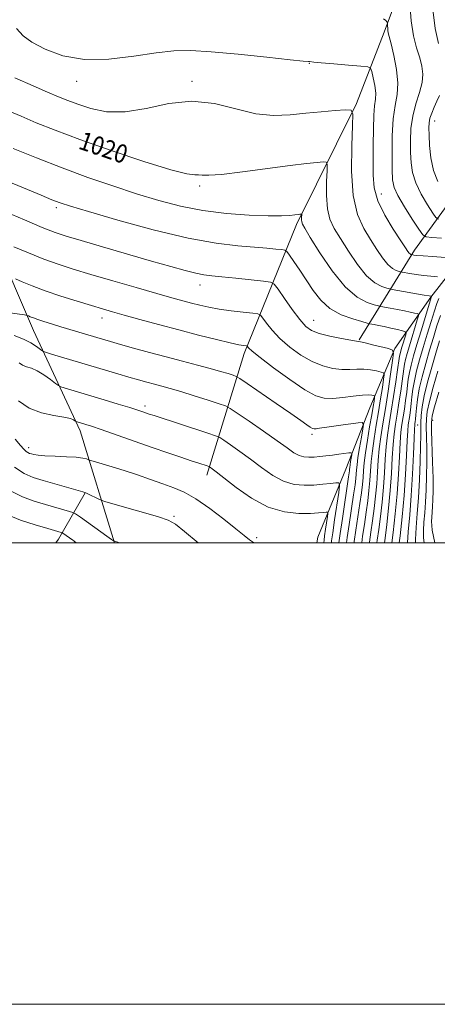
# Model space of a CAD drawing. Extents: x 2102300 to 2105200, y 334800 to 337700.
# Drawn here: x 2103575 to 2103756, y 334800 to 335227 of the extents above; entities that cross this region are included whole.
import ezdxf

# ---------------------------------------------------------------- set-up
doc = ezdxf.new("R2010")
doc.units = 0
doc.header["$MEASUREMENT"] = 0
for name, color, linetype, lineweight in [('32000', 7, 'Continuous', 0), ('DTM HARD BREAKLINE', 7, 'Continuous', 0), ('DTM SPOT ELEVATION', 2, 'Continuous', 13), ('INDEX CONTOUR', 41, 'Continuous', 13), ('INDEX CONTOUR LABEL', 244, 'Continuous', 0), ('INTERMEDIATE CONTOUR', 44, 'Continuous', 0)]:
    doc.layers.add(name, color=color, linetype=linetype, lineweight=lineweight)
doc.styles.add('Style-ITALICS', font='ITALICS.shx')

msp = doc.modelspace()

# ---------------------------------------------------------------- linework, layer by layer
at = {"layer": '32000', "flags": 128}
for points in [[(2102300, 334800), (2105200, 334800), (2105200, 337700), (2102300, 337700), (2102300, 334800)], [(2102500, 335000), (2105000, 335000), (2105000, 337500), (2102500, 337500), (2102500, 335000)]]:
    msp.add_lwpolyline(points, dxfattribs=at)
at = {"layer": 'DTM HARD BREAKLINE'}
for points in [[(2103656.46, 335029.38, 1038.55), (2103672.57, 335082.04, 1030.47), (2103695.35, 335137.93, 1022.4), (2103721.26, 335190.38, 1017.78), (2103733.31, 335221.31, 1014.32), (2103755.33, 335280.12, 1009.71), (2103769.2, 335315.58, 1006.25), (2103766.58, 335325.32, 1006.25), (2103757.34, 335339.05, 1006.25), (2103739.08, 335348.33, 1007.4), (2103725.66, 335346.55, 1008.55), (2103691.13, 335327.68, 1008.55), (2103675.6, 335310.07, 1009.71), (2103659.34, 335287.05, 1009.71), (2103645.77, 335284.5, 1009.71), (2103616.48, 335284.56, 1010.86), (2103577.35, 335277.54, 1013.17), (2103563.98, 335275.77, 1014.32)], [(2103508.47, 335307.3, 1014.32), (2103531.69, 335221.95, 1017.78), (2103548.15, 335169.29, 1023.55), (2103581.28, 335092.05, 1032.78), (2103601.61, 335048.47, 1038.55), (2103616.426, 335000, 1044.09)], [(2103722.49, 335088.03, 1025.86), (2103746.52, 335126.8, 1015.48), (2103778.52, 335171.07, 1003.94), (2103809.49, 335199.04, 994.71), (2103828.26, 335217.68, 990.09), (2103841, 335227.98, 986.63), (2103854.68, 335248.52, 982.02), (2103864.86, 335258.34, 980.86)], [(2103858.65, 335213.22, 988.36), (2103840.95, 335203.9, 990.67), (2103827.06, 335189.46, 994.13), (2103818.37, 335177.46, 997.02), (2103803.6, 335165.46, 1002.21), (2103787.11, 335146.39, 1008.55), (2103770, 335127.61, 1014.9), (2103753.61, 335106.45, 1020.09), (2103737.97, 335084.23, 1025.86), (2103727.05, 335058.52, 1031.05), (2103716.67, 335031.98, 1035.09), (2103704.54, 335002.43, 1039.7), (2103704.154, 335000, 1039.929)], [(2103591.075, 335000, 1046.983), (2103592.24, 335001.63, 1046.63), (2103603.78, 335021.71, 1042.01)]]:
    msp.add_polyline3d(points, dxfattribs=at)
at = {"layer": 'DTM SPOT ELEVATION'}
for p in [(2103700.92, 335207.79, 1016.06), (2103600, 335200, 1016.69), (2103650, 335200, 1017.74), (2103755.27, 335182.73, 1009.33), (2103653.33, 335154.64, 1020.3), (2103732.12, 335151.12, 1015.19), (2103591.25, 335145.18, 1024.34), (2103653.55, 335111.7, 1026.64), (2103611.09, 335097.42, 1030.59), (2103702.81, 335096.41, 1025.18), (2103629.64, 335059.33, 1035.59), (2103747.82, 335051.09, 1015.08), (2103754.34, 335053.12, 1009.44), (2103701.98, 335046.98, 1032.36), (2103579.25, 335041.16, 1039.54), (2103642.22, 335011.43, 1041.76), (2103678.06, 335002.27, 1039.63)]:
    msp.add_point(p, dxfattribs=at)
at = {"layer": 'INDEX CONTOUR'}
for points in [[(2103756.919, 335216.421, 1010), (2103755.491, 335222.829, 1010), (2103754.335, 335232.265, 1010)], [(2103756.565, 335156.544, 1010), (2103754.74, 335161.372, 1010), (2103753.59, 335166.808, 1010), (2103753.011, 335172.171, 1010), (2103752.765, 335176.687, 1010), (2103752.671, 335179.828, 1010), (2103752.771, 335182.035, 1010), (2103753.167, 335183.995, 1010), (2103753.921, 335186.251, 1010), (2103754.946, 335188.768, 1010), (2103756.117, 335191.369, 1010), (2103757.304, 335193.897, 1010)], [(2103736.627, 335000, 1020), (2103737.185, 335004.497, 1020), (2103738.094, 335012.526, 1020), (2103738.919, 335021.26, 1020), (2103739.501, 335029.726, 1020), (2103739.902, 335037.302, 1020), (2103740.238, 335043.457, 1020), (2103740.608, 335047.887, 1020), (2103741.036, 335051.23, 1020), (2103742.079, 335057.91, 1020), (2103742.624, 335061.68, 1020), (2103743.089, 335065.228, 1020), (2103743.433, 335068.251, 1020), (2103743.772, 335070.982, 1020), (2103744.251, 335073.788, 1020), (2103745.005, 335077.018, 1020), (2103746.089, 335080.964, 1020), (2103747.541, 335085.906, 1020), (2103749.328, 335091.863, 1020), (2103753.886, 335106.8, 1020), (2103753.873, 335106.816, 1020), (2103753.628, 335106.847, 1020), (2103752.771, 335106.987, 1020), (2103750.639, 335107.354, 1020), (2103736.854, 335109.783, 1020), (2103735.674, 335110.033, 1020), (2103734.405, 335110.371, 1020), (2103732.246, 335111.075, 1020), (2103729.237, 335112.672, 1020), (2103725.627, 335115.757, 1020), (2103721.691, 335120.625, 1020), (2103717.802, 335126.391, 1020), (2103714.355, 335131.873, 1020), (2103711.675, 335136.259, 1020), (2103709.804, 335140.21, 1020), (2103708.711, 335144.755, 1020), (2103708.321, 335150.519, 1020), (2103708.384, 335156.519, 1020), (2103708.606, 335161.367, 1020), (2103708.679, 335164.043, 1020), (2103708.242, 335164.996, 1020), (2103706.917, 335165.043, 1020), (2103704.284, 335164.838, 1020), (2103699.72, 335164.382, 1020), (2103692.557, 335163.513, 1020), (2103671.93, 335160.732, 1020), (2103662.865, 335159.656, 1020), (2103657.27, 335159.272, 1020), (2103654.407, 335159.332, 1020), (2103652.892, 335159.439, 1020), (2103651.278, 335159.407, 1020), (2103647.841, 335159.865, 1020), (2103640.791, 335161.647, 1020), (2103629.129, 335165.27, 1020), (2103615.028, 335170, 1020), (2103601.456, 335174.786, 1020), (2103590.725, 335178.791, 1020), (2103582.533, 335182.052, 1020), (2103575.924, 335184.82, 1020), (2103570.033, 335187.338, 1020)], [(2103720.279, 335000, 1030), (2103720.354, 335000.556, 1030), (2103721.067, 335005.403, 1030), (2103721.947, 335011.315, 1030), (2103722.79, 335017.053, 1030), (2103723.429, 335021.66, 1030), (2103723.876, 335025.287, 1030), (2103724.175, 335028.364, 1030), (2103724.392, 335031.336, 1030), (2103724.674, 335034.706, 1030), (2103725.186, 335038.99, 1030), (2103726.025, 335044.447, 1030), (2103727.016, 335050.282, 1030), (2103727.919, 335055.448, 1030), (2103728.545, 335059.128, 1030), (2103728.918, 335061.448, 1030), (2103729.119, 335062.773, 1030), (2103729.198, 335063.445, 1030), (2103729.099, 335063.724, 1030), (2103728.737, 335063.85, 1030), (2103727.977, 335063.995, 1030), (2103726.482, 335064.072, 1030), (2103723.866, 335063.928, 1030), (2103719.949, 335063.479, 1030), (2103715.38, 335062.927, 1030), (2103711.015, 335062.542, 1030), (2103707.383, 335062.643, 1030), (2103703.724, 335063.73, 1030), (2103698.949, 335066.352, 1030), (2103692.433, 335070.738, 1030), (2103685.399, 335075.842, 1030), (2103679.528, 335080.298, 1030), (2103676.079, 335083.07, 1030), (2103674.575, 335084.426, 1030), (2103673.941, 335085.2, 1030), (2103673.724, 335085.302, 1030), (2103672.36, 335085.478, 1030), (2103670.347, 335085.849, 1030), (2103666.569, 335086.676, 1030), (2103660.586, 335088.102, 1030), (2103652.919, 335090.013, 1030), (2103644.327, 335092.232, 1030), (2103635.569, 335094.569, 1030), (2103627.405, 335096.802, 1030), (2103620.586, 335098.697, 1030), (2103615.527, 335100.123, 1030), (2103611.261, 335101.364, 1030), (2103606.478, 335102.803, 1030), (2103600.258, 335104.717, 1030), (2103593.243, 335106.95, 1030), (2103586.462, 335109.241, 1030), (2103580.788, 335111.344, 1030), (2103576.448, 335113.097, 1030), (2103573.511, 335114.352, 1030)], [(2103755.211, 335000, 1010), (2103754.645, 335002.693, 1010), (2103754.15, 335005.426, 1010), (2103753.908, 335007.467, 1010), (2103753.865, 335009.241, 1010), (2103753.963, 335011.113, 1010), (2103754.141, 335013.23, 1010), (2103754.334, 335015.685, 1010), (2103754.483, 335018.64, 1010), (2103754.55, 335022.552, 1010), (2103754.5, 335027.947, 1010), (2103754.321, 335034.989, 1010), (2103753.88, 335048.464, 1010), (2103753.829, 335052.192, 1010), (2103754.171, 335054.986, 1010), (2103755.174, 335058.875, 1010), (2103756.969, 335065.24, 1010)], [(2103677.061, 335000, 1040), (2103676.74, 335000.136, 1040), (2103675.008, 335001.268, 1040), (2103672.641, 335003.117, 1040), (2103669.021, 335006.056, 1040), (2103663.796, 335010.231, 1040), (2103657.706, 335014.878, 1040), (2103651.763, 335019.007, 1040), (2103646.698, 335021.891, 1040), (2103642.135, 335023.875, 1040), (2103637.418, 335025.564, 1040), (2103632.072, 335027.432, 1040), (2103626.343, 335029.413, 1040), (2103620.656, 335031.305, 1040), (2103615.429, 335032.934, 1040), (2103611.05, 335034.22, 1040), (2103606.184, 335035.594, 1040), (2103605.431, 335035.832, 1040), (2103604.993, 335036.029, 1040), (2103604.255, 335036.34, 1040), (2103602.714, 335036.715, 1040), (2103599.897, 335037.057, 1040), (2103595.601, 335037.296, 1040), (2103590.694, 335037.475, 1040), (2103586.314, 335037.667, 1040), (2103583.328, 335037.925, 1040), (2103581.527, 335038.22, 1040), (2103580.429, 335038.501, 1040), (2103579.611, 335038.751, 1040), (2103578.882, 335039.071, 1040), (2103578.104, 335039.598, 1040), (2103577.114, 335040.506, 1040), (2103575.642, 335042.139, 1040), (2103573.389, 335044.885, 1040)]]:
    msp.add_polyline3d(points, dxfattribs=at)
at = {"layer": 'INTERMEDIATE CONTOUR'}
for points in [[(2103756.897, 335140.201, 1012), (2103755.731, 335140.965, 1012), (2103754.354, 335142.922, 1012), (2103752.065, 335146.482, 1012), (2103749.351, 335151.087, 1012), (2103747, 335155.931, 1012), (2103745.605, 335160.408, 1012), (2103744.988, 335164.706, 1012), (2103744.782, 335169.206, 1012), (2103744.716, 335174.187, 1012), (2103744.933, 335179.513, 1012), (2103745.673, 335184.942, 1012), (2103747.043, 335190.237, 1012), (2103748.604, 335195.166, 1012), (2103749.781, 335199.497, 1012), (2103750.127, 335203.131, 1012), (2103749.71, 335206.483, 1012), (2103748.726, 335210.098, 1012), (2103747.394, 335214.454, 1012), (2103746.025, 335219.763, 1012), (2103744.95, 335226.17, 1012), (2103744.413, 335233.561, 1012)], [(2103758.194, 335131.983, 1014), (2103753.97, 335132.261, 1014), (2103751.531, 335132.542, 1014), (2103750.077, 335133.494, 1014), (2103748.359, 335135.936, 1014), (2103745.503, 335140.318, 1014), (2103742.137, 335145.63, 1014), (2103739.26, 335150.49, 1014), (2103737.619, 335154.01, 1014), (2103736.966, 335157.241, 1014), (2103736.798, 335161.724, 1014), (2103736.728, 335168.467, 1014), (2103736.822, 335176.357, 1014), (2103737.262, 335183.754, 1014), (2103738.108, 335189.483, 1014), (2103738.943, 335194.241, 1014), (2103739.234, 335199.195, 1014), (2103738.622, 335205.114, 1014), (2103737.461, 335211.188, 1014), (2103736.282, 335216.21, 1014), (2103735.095, 335220.965, 1014), (2103734.916, 335221.98, 1014), (2103734.841, 335223, 1014), (2103734.823, 335223.998, 1014), (2103734.83, 335224.781, 1014), (2103734.748, 335225.482, 1014), (2103734.536, 335225.771, 1014), (2103734.075, 335226.28, 1014), (2103733.07, 335227.056, 1014)], [(2103763.325, 335123.355, 1016), (2103754.453, 335124.003, 1016), (2103750.187, 335124.334, 1016), (2103747.514, 335124.569, 1016), (2103746.189, 335124.716, 1016), (2103745.272, 335124.871, 1016), (2103745.125, 335124.91, 1016), (2103744.877, 335124.991, 1016), (2103744.532, 335125.175, 1016), (2103744.116, 335125.53, 1016), (2103743.577, 335126.219, 1016), (2103742.522, 335127.793, 1016), (2103740.478, 335130.892, 1016), (2103737.224, 335135.884, 1016), (2103733.565, 335142.019, 1016), (2103730.559, 335148.264, 1016), (2103728.989, 335153.89, 1016), (2103728.523, 335159.334, 1016), (2103728.587, 335172.301, 1016), (2103728.634, 335179.368, 1016), (2103728.818, 335185.34, 1016), (2103729.197, 335189.402, 1016), (2103729.562, 335192.233, 1016), (2103729.638, 335194.89, 1016), (2103729.245, 335198.123, 1016), (2103728.586, 335201.472, 1016), (2103727.964, 335204.172, 1016), (2103727.452, 335205.676, 1016), (2103726.222, 335206.31, 1016), (2103723.222, 335206.619, 1016), (2103717.88, 335207.035, 1016), (2103711.553, 335207.543, 1016), (2103706.084, 335208.017, 1016), (2103702.861, 335208.355, 1016), (2103701.012, 335208.619, 1016), (2103700.489, 335208.621, 1016), (2103698.273, 335208.769, 1016), (2103692.595, 335209.319, 1016), (2103682.474, 335210.412, 1016), (2103670.08, 335211.726, 1016), (2103658.373, 335212.826, 1016), (2103649.476, 335213.342, 1016), (2103642.183, 335213.179, 1016), (2103634.455, 335212.311, 1016), (2103624.811, 335210.869, 1016), (2103614.012, 335209.62, 1016), (2103603.377, 335209.49, 1016), (2103594.041, 335211.105, 1016), (2103586.4, 335213.88, 1016), (2103580.665, 335216.929, 1016), (2103576.825, 335219.685, 1016), (2103573.972, 335222.841, 1016)], [(2103756.455, 335115.247, 1018), (2103753.612, 335115.495, 1018), (2103750.413, 335115.844, 1018), (2103747.224, 335116.286, 1018), (2103744.403, 335116.739, 1018), (2103741.132, 335117.312, 1018), (2103740.473, 335117.452, 1018), (2103739.766, 335117.641, 1018), (2103738.562, 335118.033, 1018), (2103736.885, 335118.924, 1018), (2103734.872, 335120.644, 1018), (2103732.634, 335123.422, 1018), (2103730.162, 335127.092, 1018), (2103727.416, 335131.383, 1018), (2103724.457, 335136.217, 1018), (2103721.747, 335142.279, 1018), (2103719.845, 335150.442, 1018), (2103719.13, 335161.011, 1018), (2103719.246, 335172.011, 1018), (2103719.653, 335180.899, 1018), (2103719.787, 335185.804, 1018), (2103718.985, 335187.551, 1018), (2103716.558, 335187.638, 1018), (2103712.066, 335187.311, 1018), (2103706.061, 335186.821, 1018), (2103699.339, 335186.168, 1018), (2103692.508, 335185.452, 1018), (2103685.409, 335185.176, 1018), (2103677.689, 335185.949, 1018), (2103669.098, 335188.033, 1018), (2103659.779, 335190.337, 1018), (2103649.975, 335191.431, 1018), (2103639.965, 335190.385, 1018), (2103630.167, 335188.279, 1018), (2103621.042, 335186.694, 1018), (2103612.979, 335186.81, 1018), (2103606.129, 335188.196, 1018), (2103600.576, 335190.021, 1018), (2103596.217, 335191.655, 1018), (2103592.189, 335193.285, 1018), (2103587.44, 335195.302, 1018), (2103581.137, 335198.018, 1018), (2103573.316, 335201.429, 1018)], [(2103733.417, 335000, 1022), (2103733.684, 335001.996, 1022), (2103734.434, 335007.929, 1022), (2103735.25, 335015.078, 1022), (2103735.97, 335022.681, 1022), (2103736.479, 335030.048, 1022), (2103736.857, 335036.783, 1022), (2103737.228, 335042.563, 1022), (2103737.697, 335047.24, 1022), (2103738.281, 335051.369, 1022), (2103738.971, 335055.68, 1022), (2103739.743, 335060.65, 1022), (2103740.494, 335065.73, 1022), (2103741.104, 335070.113, 1022), (2103741.782, 335075.444, 1022), (2103742.107, 335077.352, 1022), (2103742.604, 335079.481, 1022), (2103743.323, 335082.096, 1022), (2103744.291, 335085.388, 1022), (2103747.673, 335096.592, 1022), (2103748.176, 335098.361, 1022), (2103748.152, 335099.063, 1022), (2103747.579, 335099.304, 1022), (2103746.43, 335099.581, 1022), (2103744.651, 335099.982, 1022), (2103742.182, 335100.492, 1022), (2103739.087, 335101.079, 1022), (2103735.932, 335101.651, 1022), (2103731.925, 335102.368, 1022), (2103730.794, 335102.628, 1022), (2103729.045, 335103.102, 1022), (2103725.93, 335104.117, 1022), (2103721.589, 335106.421, 1022), (2103716.383, 335110.871, 1022), (2103710.748, 335117.828, 1022), (2103705.442, 335125.69, 1022), (2103701.293, 335132.364, 1022), (2103698.893, 335136.301, 1022), (2103697.862, 335138.141, 1022), (2103697.577, 335139.067, 1022), (2103697.511, 335140.028, 1022), (2103697.522, 335141.029, 1022), (2103697.572, 335142.282, 1022), (2103697.499, 335142.44, 1022), (2103697.278, 335142.449, 1022), (2103696.829, 335142.413, 1022), (2103696.001, 335142.327, 1022), (2103694.624, 335142.156, 1022), (2103692.439, 335141.895, 1022), (2103688.827, 335141.674, 1022), (2103683.079, 335141.653, 1022), (2103674.812, 335141.978, 1022), (2103664.934, 335142.748, 1022), (2103654.685, 335144.046, 1022), (2103645.002, 335145.933, 1022), (2103635.632, 335148.368, 1022), (2103626.024, 335151.285, 1022), (2103615.758, 335154.626, 1022), (2103604.938, 335158.355, 1022), (2103593.796, 335162.448, 1022), (2103582.703, 335166.787, 1022), (2103572.56, 335170.927, 1022)], [(2103730.159, 335000, 1024), (2103730.333, 335001.208, 1024), (2103730.96, 335005.76, 1024), (2103731.683, 335011.362, 1024), (2103732.407, 335017.63, 1024), (2103733.021, 335024.101, 1024), (2103733.458, 335030.37, 1024), (2103733.811, 335036.264, 1024), (2103734.217, 335041.67, 1024), (2103734.788, 335046.592, 1024), (2103735.525, 335051.507, 1024), (2103736.413, 335057.007, 1024), (2103737.406, 335063.391, 1024), (2103738.364, 335069.779, 1024), (2103739.12, 335074.999, 1024), (2103739.794, 335079.907, 1024), (2103739.964, 335080.916, 1024), (2103740.203, 335081.942, 1024), (2103740.549, 335083.201, 1024), (2103741.016, 335084.788, 1024), (2103742.645, 335090.187, 1024), (2103742.838, 335091.051, 1024), (2103742.48, 335091.475, 1024), (2103741.263, 335091.822, 1024), (2103739.026, 335092.369, 1024), (2103736.189, 335093.048, 1024), (2103733.316, 335093.707, 1024), (2103730.884, 335094.221, 1024), (2103729.017, 335094.581, 1024), (2103726.963, 335094.959, 1024), (2103725.909, 335095.224, 1024), (2103723.685, 335095.832, 1024), (2103719.714, 335096.995, 1024), (2103714.738, 335098.863, 1024), (2103709.825, 335101.573, 1024), (2103705.8, 335105.177, 1024), (2103702.518, 335109.391, 1024), (2103696.745, 335118.171, 1024), (2103694.203, 335121.937, 1024), (2103692.302, 335124.713, 1024), (2103691.199, 335126.223, 1024), (2103690.332, 335126.828, 1024), (2103688.957, 335127.046, 1024), (2103686.434, 335127.304, 1024), (2103682.525, 335127.663, 1024), (2103669.946, 335128.658, 1024), (2103660.548, 335129.8, 1024), (2103648.314, 335132.055, 1024), (2103633.261, 335135.688, 1024), (2103617.854, 335139.874, 1024), (2103605.166, 335143.517, 1024), (2103597.351, 335145.834, 1024), (2103592.876, 335147.29, 1024), (2103589.288, 335148.666, 1024), (2103584.605, 335150.587, 1024), (2103578.729, 335153.049, 1024), (2103572.034, 335155.894, 1024)], [(2103726.868, 335000, 1026), (2103726.914, 335000.313, 1026), (2103727.538, 335004.577, 1026), (2103728.237, 335009.525, 1026), (2103728.932, 335014.795, 1026), (2103729.563, 335020.183, 1026), (2103730.072, 335025.522, 1026), (2103730.436, 335030.692, 1026), (2103730.765, 335035.744, 1026), (2103731.207, 335040.776, 1026), (2103731.876, 335045.938, 1026), (2103732.762, 335051.591, 1026), (2103733.828, 335058.147, 1026), (2103735.008, 335065.709, 1026), (2103736.13, 335073.136, 1026), (2103736.999, 335078.975, 1026), (2103737.382, 335082.208, 1026), (2103736.907, 335083.55, 1026), (2103735.165, 335084.153, 1026), (2103728.257, 335085.837, 1026), (2103725.029, 335086.603, 1026), (2103723.025, 335087.041, 1026), (2103721.399, 335087.335, 1026), (2103718.92, 335087.764, 1026), (2103714.768, 335088.534, 1026), (2103709.771, 335089.571, 1026), (2103705.172, 335090.731, 1026), (2103701.861, 335091.989, 1026), (2103699.331, 335093.802, 1026), (2103696.732, 335096.748, 1026), (2103693.479, 335101.098, 1026), (2103690.087, 335105.892, 1026), (2103687.344, 335109.862, 1026), (2103685.67, 335112.085, 1026), (2103684.017, 335113.014, 1026), (2103680.967, 335113.441, 1026), (2103669.084, 335114.676, 1026), (2103663.026, 335115.278, 1026), (2103658.619, 335115.7, 1026), (2103655.213, 335116.123, 1026), (2103651.697, 335116.802, 1026), (2103647.076, 335117.963, 1026), (2103640.811, 335119.705, 1026), (2103632.484, 335122.1, 1026), (2103611.216, 335128.252, 1026), (2103601.93, 335130.954, 1026), (2103595.558, 335132.857, 1026), (2103590.659, 335134.512, 1026), (2103585.103, 335136.701, 1026), (2103577.467, 335139.913, 1026), (2103569.168, 335143.481, 1026)], [(2103723.571, 335000, 1028), (2103723.991, 335002.858, 1028), (2103724.743, 335007.946, 1028), (2103725.513, 335013.289, 1028), (2103726.181, 335018.227, 1028), (2103726.72, 335022.735, 1028), (2103727.124, 335026.943, 1028), (2103727.72, 335035.225, 1028), (2103728.196, 335039.883, 1028), (2103728.95, 335045.192, 1028), (2103729.889, 335050.936, 1028), (2103730.874, 335056.797, 1028), (2103731.776, 335062.418, 1028), (2103732.524, 335067.293, 1028), (2103733.059, 335070.875, 1028), (2103733.29, 335072.827, 1028), (2103733.003, 335073.637, 1028), (2103731.951, 335074.001, 1028), (2103729.989, 335074.462, 1028), (2103727.369, 335074.955, 1028), (2103724.448, 335075.265, 1028), (2103721.487, 335075.26, 1028), (2103718.39, 335075.131, 1028), (2103714.967, 335075.153, 1028), (2103711.076, 335075.588, 1028), (2103706.748, 335076.651, 1028), (2103702.061, 335078.541, 1028), (2103697.147, 335081.363, 1028), (2103692.366, 335084.822, 1028), (2103688.131, 335088.523, 1028), (2103684.778, 335092.084, 1028), (2103682.331, 335095.159, 1028), (2103680.734, 335097.414, 1028), (2103679.776, 335098.645, 1028), (2103678.636, 335099.182, 1028), (2103676.336, 335099.483, 1028), (2103672.235, 335099.922, 1028), (2103667.035, 335100.534, 1028), (2103661.78, 335101.26, 1028), (2103657.275, 335102.056, 1028), (2103653.404, 335102.911, 1028), (2103649.817, 335103.82, 1028), (2103646.07, 335104.825, 1028), (2103641.35, 335106.137, 1028), (2103634.751, 335108.015, 1028), (2103625.796, 335110.59, 1028), (2103615.728, 335113.51, 1028), (2103606.222, 335116.295, 1028), (2103598.506, 335118.614, 1028), (2103592.026, 335120.709, 1028), (2103585.783, 335122.971, 1028), (2103579.127, 335125.629, 1028), (2103572.808, 335128.289, 1028)], [(2103739.889, 335000, 1018), (2103740.224, 335003.083, 1018), (2103741.108, 335011.305, 1018), (2103741.943, 335020.441, 1018), (2103742.545, 335029.582, 1018), (2103742.951, 335037.844, 1018), (2103743.249, 335044.349, 1018), (2103743.519, 335048.534, 1018), (2103743.791, 335051.091, 1018), (2103744.415, 335055.17, 1018), (2103744.754, 335057.63, 1018), (2103745.073, 335060.342, 1018), (2103745.368, 335063.272, 1018), (2103745.759, 335066.521, 1018), (2103746.394, 335070.224, 1018), (2103747.385, 335074.49, 1018), (2103748.698, 335079.32, 1018), (2103750.262, 335084.681, 1018), (2103751.983, 335090.433, 1018), (2103753.676, 335095.963, 1018), (2103755.131, 335100.54, 1018), (2103756.204, 335103.675, 1018), (2103757.01, 335105.834, 1018)], [(2103717.002, 335000, 1032), (2103717.308, 335002.27, 1032), (2103718.145, 335007.949, 1032), (2103720.065, 335020.817, 1032), (2103720.679, 335025.092, 1032), (2103721.033, 335027.839, 1032), (2103721.226, 335029.785, 1032), (2103721.363, 335031.617, 1032), (2103721.569, 335033.856, 1032), (2103721.975, 335036.983, 1032), (2103722.65, 335041.215, 1032), (2103723.429, 335045.716, 1032), (2103724.088, 335049.388, 1032), (2103724.357, 335051.409, 1032), (2103723.813, 335052.067, 1032), (2103721.986, 335051.925, 1032), (2103714.512, 335050.908, 1032), (2103710.534, 335050.356, 1032), (2103705.326, 335049.616, 1032), (2103703.892, 335049.437, 1032), (2103702.953, 335049.401, 1032), (2103702.19, 335049.594, 1032), (2103701.263, 335050.124, 1032), (2103699.785, 335051.143, 1032), (2103697.184, 335052.985, 1032), (2103692.842, 335056.027, 1032), (2103686.543, 335060.383, 1032), (2103673.995, 335069, 1032), (2103670.785, 335071.179, 1032), (2103669.202, 335072.111, 1032), (2103667.89, 335072.599, 1032), (2103665.71, 335073.299, 1032), (2103662.41, 335074.305, 1032), (2103657.953, 335075.57, 1032), (2103652.36, 335077.049, 1032), (2103645.883, 335078.716, 1032), (2103638.832, 335080.546, 1032), (2103631.574, 335082.486, 1032), (2103624.733, 335084.361, 1032), (2103618.988, 335085.967, 1032), (2103614.742, 335087.177, 1032), (2103611.289, 335088.188, 1032), (2103593.2, 335093.593, 1032), (2103589.088, 335094.844, 1032), (2103585.777, 335095.879, 1032), (2103583.197, 335096.73, 1032), (2103581.279, 335097.421, 1032), (2103579.941, 335097.95, 1032), (2103579.1, 335098.308, 1032), (2103578.528, 335098.516, 1032), (2103577.413, 335098.72, 1032), (2103570.083, 335099.762, 1032)], [(2103743.361, 335000, 1016), (2103743.703, 335004.762, 1016), (2103744.384, 335012.122, 1016), (2103745.081, 335020.544, 1016), (2103745.624, 335029.71, 1016), (2103746.003, 335038.42, 1016), (2103746.259, 335045.243, 1016), (2103746.429, 335049.181, 1016), (2103746.546, 335050.952, 1016), (2103746.644, 335051.7, 1016), (2103746.751, 335052.429, 1016), (2103746.884, 335053.581, 1016), (2103747.057, 335055.457, 1016), (2103747.303, 335058.292, 1016), (2103747.748, 335062.058, 1016), (2103748.538, 335066.66, 1016), (2103749.766, 335071.962, 1016), (2103751.307, 335077.672, 1016), (2103752.983, 335083.457, 1016), (2103754.638, 335089.003, 1016), (2103756.213, 335094.077, 1016), (2103757.674, 335098.464, 1016)], [(2103713.725, 335000, 1034), (2103714.261, 335003.983, 1034), (2103715.221, 335010.494, 1034), (2103717.928, 335028.525, 1034), (2103718.19, 335030.391, 1034), (2103718.277, 335031.206, 1034), (2103718.325, 335031.852, 1034), (2103718.398, 335032.642, 1034), (2103718.541, 335033.745, 1034), (2103718.78, 335035.238, 1034), (2103719.287, 335038.121, 1034), (2103719.363, 335038.831, 1034), (2103719.036, 335039.045, 1034), (2103718.026, 335038.945, 1034), (2103713.659, 335038.364, 1034), (2103710.874, 335038.007, 1034), (2103708.088, 335037.671, 1034), (2103705.419, 335037.382, 1034), (2103702.933, 335037.161, 1034), (2103700.672, 335037.056, 1034), (2103698.553, 335037.217, 1034), (2103696.468, 335037.82, 1034), (2103694.219, 335039.046, 1034), (2103691.262, 335041.101, 1034), (2103686.966, 335044.198, 1034), (2103681.066, 335048.344, 1034), (2103674.756, 335052.706, 1034), (2103669.596, 335056.248, 1034), (2103666.597, 335058.254, 1034), (2103664.568, 335059.294, 1034), (2103661.772, 335060.26, 1034), (2103656.981, 335061.815, 1034), (2103651.018, 335063.727, 1034), (2103645.218, 335065.533, 1034), (2103640.603, 335066.885, 1034), (2103636.946, 335067.879, 1034), (2103633.711, 335068.727, 1034), (2103630.413, 335069.611, 1034), (2103626.793, 335070.618, 1034), (2103622.647, 335071.809, 1034), (2103617.817, 335073.229, 1034), (2103589.154, 335081.771, 1034), (2103586.592, 335082.556, 1034), (2103585.343, 335083.08, 1034), (2103584.336, 335083.792, 1034), (2103582.682, 335085.021, 1034), (2103580.22, 335086.609, 1034), (2103576.97, 335088.276, 1034), (2103572.938, 335089.791, 1034)], [(2103746.891, 335000, 1014), (2103746.871, 335001.441, 1014), (2103747.147, 335006.701, 1014), (2103747.644, 335012.651, 1014), (2103748.186, 335019.548, 1014), (2103748.622, 335027.405, 1014), (2103748.925, 335035.255, 1014), (2103749.102, 335041.889, 1014), (2103749.166, 335046.46, 1014), (2103749.181, 335049.574, 1014), (2103749.226, 335052.2, 1014), (2103749.391, 335055.193, 1014), (2103749.834, 335058.938, 1014), (2103750.725, 335063.714, 1014), (2103752.16, 335069.617, 1014), (2103753.918, 335076.049, 1014), (2103755.704, 335082.233, 1014), (2103757.292, 335087.574, 1014)], [(2103710.481, 335000, 1036), (2103710.546, 335000.816, 1036), (2103711.009, 335004.343, 1036), (2103711.833, 335009.991, 1036), (2103713.623, 335021.856, 1036), (2103714.014, 335024.868, 1036), (2103713.707, 335025.926, 1036), (2103712.438, 335025.937, 1036), (2103710.042, 335025.671, 1036), (2103706.747, 335025.347, 1036), (2103702.88, 335025.048, 1036), (2103698.715, 335024.913, 1036), (2103694.329, 335025.307, 1036), (2103689.746, 335026.649, 1036), (2103685.003, 335029.199, 1036), (2103680.189, 335032.563, 1036), (2103675.399, 335036.186, 1036), (2103670.796, 335039.564, 1036), (2103666.782, 335042.397, 1036), (2103663.822, 335044.438, 1036), (2103662.045, 335045.593, 1036), (2103660.237, 335046.395, 1036), (2103656.846, 335047.53, 1036), (2103633.634, 335055.102, 1036), (2103631.501, 335055.81, 1036), (2103628.711, 335056.77, 1036), (2103626.509, 335057.5, 1036), (2103623.025, 335058.6, 1036), (2103617.967, 335060.147, 1036), (2103612.031, 335061.936, 1036), (2103594.629, 335067.133, 1036), (2103593.155, 335067.603, 1036), (2103592.186, 335068.103, 1036), (2103590.891, 335069.065, 1036), (2103588.67, 335070.75, 1036), (2103585.836, 335072.756, 1036), (2103582.935, 335074.516, 1036), (2103580.412, 335075.622, 1036), (2103578.311, 335076.318, 1036), (2103576.579, 335077.01, 1036), (2103575.173, 335077.987, 1036)], [(2103750.609, 335000, 1012), (2103750.423, 335002.081, 1012), (2103750.368, 335005.341, 1012), (2103750.555, 335008.907, 1012), (2103750.893, 335012.941, 1012), (2103751.26, 335017.616, 1012), (2103751.552, 335023.022, 1012), (2103751.738, 335028.903, 1012), (2103751.801, 335034.918, 1012), (2103751.744, 335040.724, 1012), (2103751.633, 335045.978, 1012), (2103751.553, 335050.332, 1012), (2103751.61, 335053.693, 1012), (2103752.003, 335056.962, 1012), (2103752.95, 335061.295, 1012), (2103754.564, 335067.429, 1012), (2103756.53, 335074.445, 1012)], [(2103707.223, 335000, 1038), (2103707.294, 335001.172, 1038), (2103707.51, 335003.081, 1038), (2103707.89, 335005.837, 1038), (2103708.713, 335011.355, 1038), (2103708.893, 335012.739, 1038), (2103708.752, 335013.225, 1038), (2103708.169, 335013.23, 1038), (2103706.979, 335013.106, 1038), (2103704.841, 335012.944, 1038), (2103701.371, 335012.769, 1038), (2103696.328, 335012.721, 1038), (2103690.051, 335013.39, 1038), (2103683.023, 335015.478, 1038), (2103675.789, 335019.352, 1038), (2103669.116, 335024.024, 1038), (2103660.526, 335030.784, 1038), (2103658.808, 335032.089, 1038), (2103658.048, 335032.628, 1038), (2103657.665, 335032.877, 1038), (2103657.275, 335033.05, 1038), (2103656.543, 335033.295, 1038), (2103652.93, 335034.48, 1038), (2103649.669, 335035.561, 1038), (2103645.233, 335037.045, 1038), (2103639.594, 335038.958, 1038), (2103632.752, 335041.319, 1038), (2103624.918, 335044.064, 1038), (2103610.682, 335049.071, 1038), (2103606.457, 335050.519, 1038), (2103604.023, 335051.316, 1038), (2103599.786, 335052.597, 1038), (2103599.577, 335052.705, 1038), (2103599.298, 335052.912, 1038), (2103598.706, 335053.288, 1038), (2103597.308, 335053.807, 1038), (2103594.544, 335054.421, 1038), (2103590.114, 335055.157, 1038), (2103584.739, 335056.352, 1038), (2103579.39, 335058.417, 1038), (2103574.892, 335061.54, 1038)], [(2103652.729, 335000, 1042), (2103646.8, 335004.898, 1042), (2103642.845, 335008.023, 1042), (2103639.701, 335009.792, 1042), (2103635.513, 335011.241, 1042), (2103629.075, 335013.143, 1042), (2103621.783, 335015.219, 1042), (2103612.226, 335017.906, 1042), (2103610.667, 335018.408, 1042), (2103609.659, 335018.869, 1042), (2103604.935, 335021.204, 1042), (2103603.964, 335021.65, 1042), (2103602.775, 335022.046, 1042), (2103585.552, 335026.941, 1042), (2103581.182, 335028.275, 1042), (2103577.28, 335029.99, 1042), (2103573.119, 335032.805, 1042)], [(2103618.474, 335000, 1044), (2103617.862, 335000.268, 1044), (2103616.852, 335000.601, 1044), (2103616.134, 335000.813, 1044), (2103615.965, 335000.919, 1044), (2103615.151, 335001.481, 1044), (2103613.085, 335002.934, 1044), (2103601.654, 335011.041, 1044), (2103599.582, 335012.482, 1044), (2103598.353, 335013.146, 1044), (2103596.91, 335013.6, 1044), (2103586.553, 335016.551, 1044), (2103581.652, 335018.019, 1044), (2103576.496, 335019.932, 1044), (2103571.408, 335022.568, 1044)], [(2103599.733, 335000, 1046), (2103599.653, 335000.077, 1046), (2103599.152, 335000.505, 1046), (2103598.77, 335000.81, 1046), (2103598.319, 335001.151, 1046), (2103594.015, 335004.218, 1046), (2103593.706, 335004.387, 1046), (2103593.359, 335004.497, 1046), (2103587.533, 335006.167, 1046), (2103582.118, 335007.762, 1046), (2103575.717, 335009.869, 1046), (2103569.714, 335012.314, 1046)]]:
    msp.add_polyline3d(points, dxfattribs=at)

# ---------------------------------------------------------------- texts
at = {"layer": 'INDEX CONTOUR LABEL', "style": 'Style-ITALICS', "width": 0.875}
msp.add_text('1020', height=8, rotation=341.2, dxfattribs=at).set_placement((2103600.353, 335170.934, 1020))

doc.saveas('drawing.dxf')
